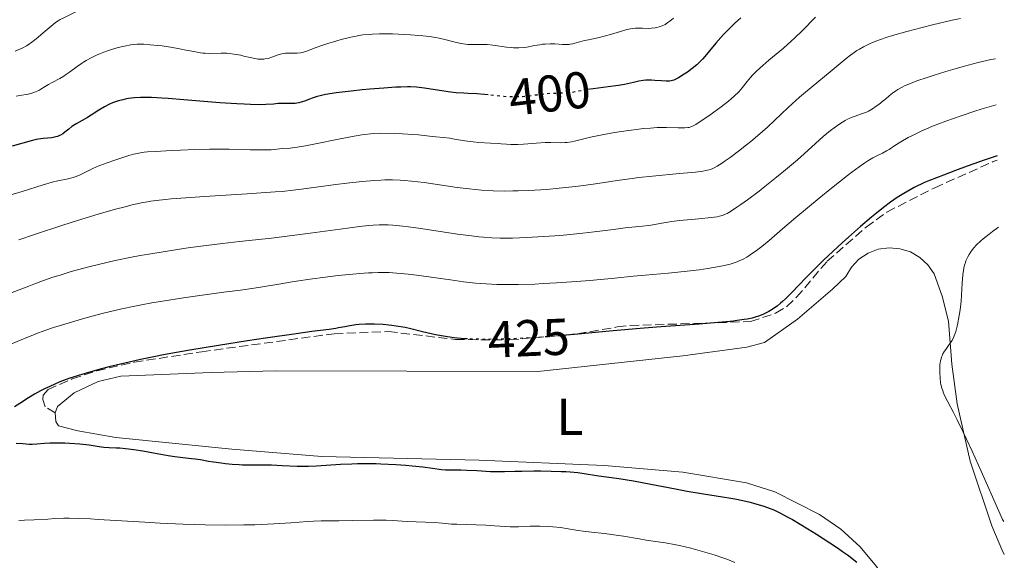
# Model space of a CAD drawing. Units: metres. Extents: x 622302 to 625788, y 4660096 to 4662469.
# Drawn here: x 625594 to 625785, y 4660295 to 4660400 of the extents above; entities that cross this region are included whole.
import ezdxf
from ezdxf.enums import TextEntityAlignment as Align

# ---------------------------------------------------------------- set-up
doc = ezdxf.new("R2010")
doc.units = ezdxf.units.M
doc.header["$MEASUREMENT"] = 0
doc.linetypes.add('DGN Style 3', pattern=[2.435891, 1.739922, -0.695969])
doc.linetypes.add('DGN Style 5', pattern=[1.217945, 0.521977, -0.695969])
for name, color, linetype, lineweight in [('Cota de curva de nivel directora', 7, 'Continuous', 0), ('Curva de nivel directora', 30, 'Continuous', 30), ('Curva de nivel directora no vista', 30, 'DGN Style 5', 30), ('Curva de nivel intermedia', 30, 'Continuous', 0), ('Etiqueta de uso rústico', 92, 'Continuous', 0), ('Línea de cambio de uso (parcela vista)', 92, 'Continuous', 0), ('Senda', 7, 'DGN Style 3', 0)]:
    doc.layers.add(name, color=color, linetype=linetype, lineweight=lineweight)
doc.styles.add('Style-Arial', font='arial.ttf')

msp = doc.modelspace()

# ---------------------------------------------------------------- linework, layer by layer
at = {"layer": 'Curva de nivel directora', "color": 30, "linetype": 'Continuous', "lineweight": 30, "flags": 128}
for points, elevation in [([(625734.17, 4660400.49), (625732.95, 4660399.38), (625731.68, 4660398.11), (625730.84, 4660397.24), (625730.31, 4660396.67), (625729.35, 4660395.59), (625728.1, 4660394.08), (625727.21, 4660392.97), (625726.77, 4660392.47), (625726.06, 4660391.74), (625725.65, 4660391.38), (625724.75, 4660390.65), (625723.82, 4660389.97), (625723.2, 4660389.56), (625722.1, 4660388.89), (625721.46, 4660388.55), (625721.18, 4660388.44), (625720.69, 4660388.29), (625720.38, 4660388.23), (625720.17, 4660388.22), (625719.73, 4660388.21), (625718.83, 4660388.26), (625717.52, 4660388.35), (625716.89, 4660388.39), (625716.13, 4660388.41), (625715.78, 4660388.39), (625715.25, 4660388.35), (625714.4, 4660388.21), (625713.4, 4660387.99), (625711.64, 4660387.6), (625710.5, 4660387.4), (625708.44, 4660387.11), (625705.56, 4660386.74), (625704.44, 4660386.58)], 400), ([(625685.24, 4660385.58), (625684.48, 4660385.66), (625683.04, 4660385.77), (625681.35, 4660385.82), (625680.48, 4660385.86), (625679, 4660385.97), (625677.94, 4660386.09), (625675.81, 4660386.38), (625672.85, 4660386.87), (625671.84, 4660386.99), (625671.31, 4660387.03), (625670.2, 4660387.09), (625669.6, 4660387.09), (625668.29, 4660387.07), (625667.3, 4660387.03), (625665.01, 4660386.89), (625662.27, 4660386.66), (625660.82, 4660386.52), (625658.66, 4660386.3), (625655.79, 4660385.95), (625655, 4660385.83), (625653.69, 4660385.61), (625652.65, 4660385.38), (625652.08, 4660385.23), (625651.11, 4660384.91), (625650.46, 4660384.66), (625649.61, 4660384.34), (625649.19, 4660384.2), (625648.52, 4660384.03), (625648.17, 4660383.97), (625647.8, 4660383.92), (625647.03, 4660383.89), (625645.36, 4660383.88), (625644.5, 4660383.86), (625643.61, 4660383.79), (625642.11, 4660383.69), (625641.11, 4660383.66), (625639.16, 4660383.68), (625637.92, 4660383.73), (625636.5, 4660383.8), (625633.23, 4660384.03), (625626.24, 4660384.59), (625623.22, 4660384.83), (625621.98, 4660384.92), (625620, 4660385.03), (625618.56, 4660385.06), (625617.83, 4660385.05), (625616.67, 4660384.98), (625615.55, 4660384.84), (625614.86, 4660384.72), (625614.42, 4660384.62), (625613.59, 4660384.41), (625612.8, 4660384.15), (625612.41, 4660383.99), (625611.82, 4660383.73), (625610.86, 4660383.22), (625609.8, 4660382.57), (625608.3, 4660381.62), (625607.56, 4660381.17), (625605.51, 4660380), (625604.88, 4660379.61), (625604.58, 4660379.4), (625603.98, 4660378.94), (625603.2, 4660378.32), (625602.79, 4660378.03), (625602.36, 4660377.78), (625602.14, 4660377.66), (625601.8, 4660377.52), (625601.44, 4660377.4), (625601.19, 4660377.34), (625600.67, 4660377.25), (625598.98, 4660377.08), (625598.08, 4660376.97), (625597.62, 4660376.88), (625596.65, 4660376.66), (625592.98, 4660375.64)], 400), ([(625783.85, 4660373.74), (625781.49, 4660372.94), (625778, 4660371.73), (625775.78, 4660370.92), (625773.46, 4660370.02), (625770.74, 4660368.98), (625769.74, 4660368.57), (625769.22, 4660368.33), (625768.24, 4660367.86), (625767.74, 4660367.6), (625766.95, 4660367.17), (625765.73, 4660366.45), (625764.47, 4660365.64), (625763.82, 4660365.2), (625763.17, 4660364.74), (625761.84, 4660363.74), (625760.44, 4660362.64), (625759.46, 4660361.83), (625757.35, 4660360.04), (625755.02, 4660358), (625753.81, 4660356.91), (625751.97, 4660355.22), (625750.16, 4660353.51), (625749.28, 4660352.65), (625748.44, 4660351.8), (625746.84, 4660350.15), (625744.02, 4660347.2), (625742.8, 4660346), (625742.23, 4660345.49), (625741.87, 4660345.18), (625741.18, 4660344.63), (625740.86, 4660344.39), (625740.22, 4660343.96), (625739.61, 4660343.59), (625739.21, 4660343.37), (625738.42, 4660342.99), (625737.61, 4660342.66), (625737.15, 4660342.51), (625736.37, 4660342.29), (625735.4, 4660342.09), (625734.83, 4660341.99), (625733.49, 4660341.8), (625732.7, 4660341.71), (625731.34, 4660341.56), (625729.78, 4660341.42), (625726.12, 4660341.13), (625717.86, 4660340.52), (625713.88, 4660340.21), (625708.71, 4660339.74), (625702.58, 4660339.15), (625700.42, 4660338.96)], 425), ([(625681.22, 4660338.26), (625680.71, 4660338.29), (625679.98, 4660338.35), (625678.62, 4660338.48), (625677.35, 4660338.65), (625676.55, 4660338.78), (625675.01, 4660339.08), (625672.47, 4660339.66), (625670.23, 4660340.2), (625669.11, 4660340.44), (625667.42, 4660340.75), (625666.56, 4660340.87), (625665.99, 4660340.93), (625664.86, 4660341.03), (625663.2, 4660341.11), (625662.15, 4660341.12), (625661.48, 4660341.1), (625660.23, 4660341.04), (625659.59, 4660340.97), (625658.43, 4660340.82), (625657.43, 4660340.63), (625656.25, 4660340.39), (625655.71, 4660340.29), (625654.41, 4660340.1), (625651.05, 4660339.68), (625647.99, 4660339.26), (625642.09, 4660338.41), (625638.58, 4660337.88), (625633, 4660337), (625627.44, 4660336.07), (625624.8, 4660335.61), (625622.33, 4660335.15), (625620.77, 4660334.85), (625617.86, 4660334.26), (625616.51, 4660333.97), (625613.99, 4660333.39), (625611.7, 4660332.84), (625610.3, 4660332.48), (625607.77, 4660331.77), (625606.48, 4660331.38), (625604.19, 4660330.63), (625602.24, 4660329.91), (625601.1, 4660329.44), (625600.4, 4660329.13), (625599.14, 4660328.53), (625598.51, 4660328.2), (625597.32, 4660327.52), (625596.16, 4660326.81), (625594.46, 4660325.71), (625593.46, 4660325.08)], 425), ([(625593.74, 4660318.06), (625595.06, 4660317.98), (625596.33, 4660317.88), (625596.89, 4660317.87), (625597.78, 4660317.93), (625599.28, 4660318.07), (625600.26, 4660318.12), (625601.42, 4660318.14), (625603.18, 4660318.1), (625604.09, 4660318.06), (625606.1, 4660317.91), (625607.88, 4660317.7), (625609.88, 4660317.4), (625610.72, 4660317.3), (625611.81, 4660317.21), (625613.15, 4660317.16), (625613.86, 4660317.13), (625614.95, 4660317.04), (625615.56, 4660316.97), (625616.57, 4660316.83), (625618.34, 4660316.55), (625620.39, 4660316.18), (625623.21, 4660315.68), (625624.48, 4660315.47), (625626.06, 4660315.26), (625627.72, 4660315.1), (625628.44, 4660315.02), (625629.48, 4660314.86), (625631.04, 4660314.58), (625631.99, 4660314.43), (625633.5, 4660314.22), (625634.33, 4660314.12), (625635.63, 4660313.99), (625636.95, 4660313.9)], 425), ([(625636.95, 4660313.9), (625637.6, 4660313.86), (625639.48, 4660313.83), (625641.94, 4660313.85), (625643.23, 4660313.84), (625645.28, 4660313.75), (625648.18, 4660313.62), (625649.68, 4660313.6), (625650.43, 4660313.62), (625651.95, 4660313.67), (625656.63, 4660313.97), (625658.81, 4660314.06), (625659.93, 4660314.09), (625661.67, 4660314.11), (625663.49, 4660314.08), (625664.43, 4660314.05), (625667.34, 4660313.9), (625669.25, 4660313.76), (625670.46, 4660313.66), (625672.59, 4660313.44), (625674.4, 4660313.22), (625676.16, 4660312.98), (625676.92, 4660312.91), (625678.1, 4660312.87), (625679.94, 4660312.87), (625681.06, 4660312.84), (625683.01, 4660312.74), (625685.7, 4660312.59), (625686.9, 4660312.54), (625688.37, 4660312.54), (625690.39, 4660312.61), (625691.73, 4660312.65), (625694.07, 4660312.68), (625695.39, 4660312.68), (625697.42, 4660312.65), (625699.38, 4660312.59), (625700.28, 4660312.54), (625701.1, 4660312.48), (625702.56, 4660312.34), (625703.83, 4660312.18), (625706.22, 4660311.81), (625710.56, 4660311.2), (625713.38, 4660310.74), (625716.71, 4660310.11), (625721.49, 4660309.17), (625723.79, 4660308.74), (625726.93, 4660308.23), (625730.59, 4660307.67), (625732.24, 4660307.4), (625733.04, 4660307.25), (625734.56, 4660306.93), (625735.97, 4660306.59), (625736.85, 4660306.36), (625738.44, 4660305.9), (625739.37, 4660305.59), (625739.83, 4660305.42), (625740.54, 4660305.13), (625741.75, 4660304.55), (625743.25, 4660303.74), (625744.16, 4660303.23), (625747.14, 4660301.46), (625748.81, 4660300.42), (625751.4, 4660298.76), (625753.07, 4660297.63), (625753.87, 4660297.07), (625755, 4660296.26), (625756.04, 4660295.47), (625756.67, 4660294.97)], 425)]:
    msp.add_lwpolyline(points, dxfattribs=dict(at, elevation=elevation))
at = {"layer": 'Curva de nivel directora no vista', "color": 30, "linetype": 'DGN Style 5', "lineweight": 30, "flags": 128}
for points, elevation in [([(625704.44, 4660386.58), (625704.29, 4660386.56), (625702.8, 4660386.29), (625701.31, 4660386), (625700.62, 4660385.92), (625699.47, 4660385.87), (625697.63, 4660385.83), (625696.54, 4660385.75), (625694.67, 4660385.53), (625692.83, 4660385.3), (625691.88, 4660385.21), (625690.91, 4660385.16), (625690.42, 4660385.15), (625689.7, 4660385.15), (625688.27, 4660385.23), (625686.9, 4660385.37), (625685.24, 4660385.58)], 400), ([(625700.42, 4660338.96), (625699.44, 4660338.87), (625694.92, 4660338.55), (625692.6, 4660338.41), (625689.17, 4660338.26), (625685.95, 4660338.18), (625684.48, 4660338.17), (625683.12, 4660338.19), (625682.28, 4660338.21), (625681.22, 4660338.26)], 425)]:
    msp.add_lwpolyline(points, dxfattribs=dict(at, elevation=elevation))
at = {"layer": 'Curva de nivel intermedia', "color": 30, "linetype": 'Continuous', "lineweight": 0, "flags": 128}
for points, elevation in [([(625616.41, 4660405.74), (625615.94, 4660405.64), (625615.15, 4660405.44), (625613.78, 4660405.05), (625612.37, 4660404.59), (625611.6, 4660404.31), (625610.39, 4660403.86), (625608.47, 4660403.08), (625606.53, 4660402.23), (625605.3, 4660401.65), (625603.25, 4660400.65), (625602.31, 4660400.16), (625601.93, 4660399.93), (625601.41, 4660399.58), (625600.53, 4660398.9), (625599.38, 4660397.92), (625597.64, 4660396.45), (625596.82, 4660395.8), (625596.09, 4660395.28), (625595.75, 4660395.06), (625595.08, 4660394.69), (625594.61, 4660394.47), (625593.56, 4660394.04)], 390), ([(625776.75, 4660400.38), (625775.09, 4660400.02), (625771.31, 4660399.15), (625769.3, 4660398.65), (625766.31, 4660397.87), (625763.55, 4660397.07), (625762.32, 4660396.68), (625761.22, 4660396.29), (625760.55, 4660396.05), (625759.37, 4660395.57), (625758.85, 4660395.33), (625757.93, 4660394.88), (625757.14, 4660394.43), (625756.67, 4660394.14), (625755.84, 4660393.58), (625755.41, 4660393.26), (625754.6, 4660392.63), (625751.86, 4660390.34), (625747.8, 4660387.02), (625746.3, 4660385.75), (625745.56, 4660385.11), (625744.84, 4660384.45), (625743.42, 4660383.15), (625740.7, 4660380.57), (625739.37, 4660379.33), (625737.39, 4660377.59), (625736.1, 4660376.52), (625735.27, 4660375.85), (625733.69, 4660374.62), (625732.1, 4660373.44), (625731.16, 4660372.78), (625730.59, 4660372.39), (625729.59, 4660371.75), (625729.02, 4660371.43), (625728.73, 4660371.29), (625728.27, 4660371.11), (625727.72, 4660370.96), (625727.4, 4660370.89), (625726.84, 4660370.78), (625725.39, 4660370.59), (625722.27, 4660370.29), (625717.07, 4660369.82), (625714.4, 4660369.53), (625713.12, 4660369.37), (625710.67, 4660369.03), (625706.02, 4660368.33), (625703.72, 4660368), (625702.16, 4660367.79), (625698.99, 4660367.45), (625696.61, 4660367.24), (625694.24, 4660367.08), (625693.07, 4660367.02), (625691.01, 4660366.95), (625689.99, 4660366.93), (625688.47, 4660366.92), (625686.19, 4660366.97), (625683.9, 4660367.1), (625682.74, 4660367.2), (625681.56, 4660367.32), (625679.21, 4660367.61), (625672.82, 4660368.55), (625670.38, 4660368.85), (625669.01, 4660368.97), (625668.19, 4660369.02), (625666.67, 4660369.07), (625665.21, 4660369.07), (625664.44, 4660369.05), (625663.17, 4660368.98), (625660.82, 4660368.78), (625657.84, 4660368.45), (625655.71, 4660368.19), (625651.86, 4660367.68), (625649.04, 4660367.26), (625647.45, 4660367.07), (625645.32, 4660366.86), (625643.94, 4660366.75), (625638.53, 4660366.38), (625630.25, 4660365.85), (625626.62, 4660365.61), (625623.82, 4660365.39), (625622.7, 4660365.29), (625620.86, 4660365.09), (625619.84, 4660364.95), (625619.21, 4660364.84), (625617.99, 4660364.61), (625616, 4660364.16), (625614.89, 4660363.88), (625613.02, 4660363.38), (625609.68, 4660362.42), (625605.66, 4660361.19), (625602.79, 4660360.29), (625597.31, 4660358.51), (625594.27, 4660357.48)], 410), ([(625748.66, 4660400.6), (625746.07, 4660397.96), (625744.66, 4660396.61), (625743.93, 4660395.94), (625742.44, 4660394.63), (625739.62, 4660392.27), (625738.44, 4660391.27), (625737.94, 4660390.83), (625737.11, 4660390.05), (625736.44, 4660389.38), (625736.07, 4660388.96), (625735.42, 4660388.17), (625734.43, 4660386.9), (625733.77, 4660386.16), (625732.9, 4660385.31), (625732.37, 4660384.84), (625731.76, 4660384.34), (625730.39, 4660383.27), (625728.92, 4660382.19), (625727.97, 4660381.51), (625726.31, 4660380.37), (625725.43, 4660379.8), (625725.08, 4660379.6), (625724.68, 4660379.41), (625724.49, 4660379.34), (625724.13, 4660379.24), (625723.88, 4660379.21), (625723.32, 4660379.18), (625722.02, 4660379.2), (625719.8, 4660379.25), (625718.57, 4660379.24), (625717.95, 4660379.22), (625716.67, 4660379.14), (625715.34, 4660379.02), (625714.4, 4660378.92), (625712.38, 4660378.66), (625710.15, 4660378.32), (625709.01, 4660378.13), (625707.32, 4660377.83), (625705.04, 4660377.37), (625703.23, 4660376.93), (625701.93, 4660376.6), (625701.35, 4660376.47), (625700.5, 4660376.34), (625700.09, 4660376.31), (625699.23, 4660376.29), (625697.36, 4660376.32), (625696.29, 4660376.31), (625694.5, 4660376.21), (625692.06, 4660376.01), (625690.97, 4660375.95), (625690.48, 4660375.94), (625689.6, 4660375.95), (625688.79, 4660376), (625687.71, 4660376.09), (625687.13, 4660376.14), (625685.64, 4660376.22), (625683.42, 4660376.35), (625682.3, 4660376.46), (625680.69, 4660376.67), (625678.7, 4660377), (625677.8, 4660377.14), (625676.55, 4660377.28), (625675.05, 4660377.42), (625674.36, 4660377.48), (625673.33, 4660377.61), (625671.69, 4660377.81), (625670.61, 4660377.9), (625668.61, 4660378.02), (625667.15, 4660378.07), (625664.44, 4660378.12), (625663.05, 4660378.09), (625662.41, 4660378.04), (625661.35, 4660377.91)], 405), ([(625721.1, 4660400.42), (625720.39, 4660399.82), (625720.03, 4660399.56), (625719.48, 4660399.22), (625718.95, 4660398.95), (625718.59, 4660398.81), (625718.35, 4660398.73), (625717.89, 4660398.61), (625717.55, 4660398.55), (625716.88, 4660398.47), (625716.25, 4660398.45)], 395), ([(625716.25, 4660398.45), (625715.12, 4660398.48), (625714.19, 4660398.5), (625713.76, 4660398.48), (625713.13, 4660398.42), (625712.46, 4660398.3), (625712.1, 4660398.22), (625710.85, 4660397.86), (625708.93, 4660397.28), (625707.93, 4660397), (625706.45, 4660396.64), (625704.67, 4660396.26), (625703.9, 4660396.1), (625702.97, 4660395.86), (625702.02, 4660395.59), (625701.62, 4660395.48), (625701.13, 4660395.38), (625700.88, 4660395.35), (625700.45, 4660395.32), (625699.63, 4660395.34), (625698.11, 4660395.43), (625697.2, 4660395.45), (625696.23, 4660395.41), (625695.73, 4660395.36), (625695.22, 4660395.29), (625694.19, 4660395.1), (625692.74, 4660394.84), (625691.97, 4660394.74), (625691.17, 4660394.68), (625690.75, 4660394.68), (625690.1, 4660394.69), (625689.66, 4660394.72), (625688.76, 4660394.81), (625686.14, 4660395.18), (625685, 4660395.31), (625684.49, 4660395.35), (625683.58, 4660395.35), (625682.03, 4660395.3), (625681.26, 4660395.32), (625680.85, 4660395.37), (625679.99, 4660395.52), (625679.06, 4660395.74), (625677.77, 4660396.06), (625677.11, 4660396.23), (625675.75, 4660396.54), (625675.03, 4660396.68), (625673.86, 4660396.86), (625672.53, 4660397.03), (625671.79, 4660397.1), (625670.17, 4660397.22), (625669.01, 4660397.29), (625666.65, 4660397.37), (625664.96, 4660397.39), (625664.18, 4660397.38), (625662.78, 4660397.33), (625662.14, 4660397.29), (625660.95, 4660397.17), (625660.18, 4660397.06), (625659.67, 4660396.97), (625658.63, 4660396.75), (625656.73, 4660396.29), (625655.87, 4660396.05), (625654.18, 4660395.54), (625653.01, 4660395.15), (625651.51, 4660394.59), (625650.39, 4660394.16), (625649.89, 4660393.99), (625649.19, 4660393.79), (625648.85, 4660393.73), (625648.21, 4660393.65), (625647.61, 4660393.63), (625646.56, 4660393.65), (625645.97, 4660393.64), (625645.68, 4660393.6), (625645.25, 4660393.52), (625644.52, 4660393.3), (625643.28, 4660392.84), (625642.56, 4660392.63), (625642.04, 4660392.53), (625641.77, 4660392.5), (625641.35, 4660392.47), (625640.92, 4660392.48), (625640.63, 4660392.51), (625640.04, 4660392.59), (625639.13, 4660392.78), (625637.9, 4660393.08), (625637.3, 4660393.23), (625636.85, 4660393.32), (625635.97, 4660393.47), (625635.12, 4660393.57), (625634.56, 4660393.62), (625633.5, 4660393.65), (625631.19, 4660393.6), (625630.37, 4660393.62), (625629.93, 4660393.66), (625629.47, 4660393.72), (625628.5, 4660393.88), (625626.33, 4660394.32), (625625.14, 4660394.56), (625623.27, 4660394.87), (625622.03, 4660395.04)], 395), ([(625622.03, 4660395.04), (625621.23, 4660395.14), (625619.76, 4660395.29), (625618.53, 4660395.37), (625617.98, 4660395.38), (625617.18, 4660395.36), (625616.79, 4660395.33), (625615.96, 4660395.23), (625614.75, 4660395.02), (625614.1, 4660394.88), (625613.08, 4660394.62), (625612.03, 4660394.3), (625611.49, 4660394.12), (625610.77, 4660393.85), (625609.8, 4660393.46), (625609.33, 4660393.24), (625608.29, 4660392.74), (625607.3, 4660392.2), (625606.84, 4660391.92), (625606.4, 4660391.64), (625605.59, 4660391.07), (625604.08, 4660389.96), (625603.35, 4660389.45), (625602.97, 4660389.21), (625602.21, 4660388.76), (625600.71, 4660387.94), (625600.02, 4660387.55), (625599.38, 4660387.16), (625598.57, 4660386.67), (625598.16, 4660386.44), (625597.53, 4660386.14), (625597.18, 4660386.02), (625596.83, 4660385.91), (625596.07, 4660385.73), (625594.5, 4660385.45), (625593.76, 4660385.28)], 395), ([(625783.51, 4660392.56), (625782.59, 4660392.39), (625781.85, 4660392.23), (625780.16, 4660391.82), (625777.26, 4660391.05), (625775.23, 4660390.48), (625773.91, 4660390.09), (625771.45, 4660389.34), (625770.25, 4660388.96), (625768.26, 4660388.26), (625766.72, 4660387.66), (625765.9, 4660387.29), (625765.42, 4660387.06), (625764.62, 4660386.61), (625764.23, 4660386.36), (625763.54, 4660385.88), (625762.94, 4660385.39), (625762.18, 4660384.73), (625761.78, 4660384.39), (625760.89, 4660383.69), (625760.42, 4660383.34), (625759.67, 4660382.84), (625758.91, 4660382.41), (625758.53, 4660382.23), (625758.15, 4660382.07), (625757.38, 4660381.8), (625756.32, 4660381.45), (625755.76, 4660381.24), (625755.16, 4660380.98), (625754.85, 4660380.83), (625754.36, 4660380.57), (625753.33, 4660379.93), (625752.26, 4660379.19), (625751.54, 4660378.64), (625750.14, 4660377.49), (625748.64, 4660376.16), (625746.47, 4660374.16), (625745.16, 4660373), (625742.82, 4660371.01), (625741.1, 4660369.6), (625738.8, 4660367.77), (625737.7, 4660366.91), (625735.46, 4660365.23), (625734.18, 4660364.31), (625733.42, 4660363.79), (625732.16, 4660362.97), (625731.51, 4660362.58), (625731.21, 4660362.43), (625730.76, 4660362.24), (625730.53, 4660362.17), (625730.01, 4660362.04), (625729.56, 4660361.95), (625728.42, 4660361.8), (625726.03, 4660361.55), (625722.36, 4660361.18), (625720.72, 4660360.99), (625720.03, 4660360.9), (625718.86, 4660360.71), (625717.13, 4660360.38), (625716.36, 4660360.24), (625715.11, 4660360.09), (625713.05, 4660359.89), (625711.79, 4660359.76), (625709.53, 4660359.48), (625705.77, 4660359.01), (625703.55, 4660358.76), (625699.84, 4660358.4), (625698.14, 4660358.26), (625694.84, 4660358.02), (625692.62, 4660357.89), (625689.9, 4660357.78), (625688.43, 4660357.77), (625687.54, 4660357.79), (625685.9, 4660357.86), (625684.29, 4660357.97), (625683.42, 4660358.06), (625681.97, 4660358.22), (625679.29, 4660358.59), (625672.16, 4660359.67), (625669.78, 4660359.99), (625668.68, 4660360.12), (625666.73, 4660360.29), (625665.84, 4660360.34), (625664.68, 4660360.36), (625664.11, 4660360.35), (625662.93, 4660360.3), (625662.1, 4660360.24), (625660.28, 4660360.05), (625656.56, 4660359.56), (625650.76, 4660358.75), (625647.73, 4660358.34), (625643.22, 4660357.81), (625637.04, 4660357.14), (625633.74, 4660356.76), (625629.06, 4660356.16), (625626.64, 4660355.82), (625623.02, 4660355.28), (625619.48, 4660354.7), (625617.77, 4660354.4), (625616.12, 4660354.09), (625612.96, 4660353.44)], 415), ([(625783.67, 4660383.65), (625781.38, 4660382.97), (625779.7, 4660382.45), (625776.84, 4660381.51), (625773.92, 4660380.49), (625772.56, 4660379.98), (625771.33, 4660379.5), (625770.57, 4660379.19), (625769.22, 4660378.59), (625767.54, 4660377.78), (625766.62, 4660377.3), (625765.18, 4660376.46), (625764.02, 4660375.72), (625762.92, 4660375), (625762.42, 4660374.7), (625761.62, 4660374.28), (625760.41, 4660373.69), (625759.75, 4660373.34), (625758.77, 4660372.77), (625758.18, 4660372.39), (625757.11, 4660371.64), (625755.71, 4660370.6), (625754.86, 4660369.94), (625751.73, 4660367.46), (625749.38, 4660365.55), (625744.86, 4660361.81), (625742.24, 4660359.57), (625739.64, 4660357.34), (625738.59, 4660356.46), (625737.14, 4660355.35), (625736.25, 4660354.72), (625735.69, 4660354.36), (625735.32, 4660354.13), (625734.63, 4660353.74), (625733.87, 4660353.38), (625733.49, 4660353.22), (625732.69, 4660352.94), (625732.09, 4660352.77), (625730.66, 4660352.45), (625728.85, 4660352.11), (625727.8, 4660351.93), (625726.08, 4660351.68), (625723.22, 4660351.32), (625720.1, 4660351.01), (625715.65, 4660350.62), (625713.34, 4660350.41), (625709.79, 4660350.06), (625704.9, 4660349.57), (625702.36, 4660349.36), (625698.48, 4660349.1), (625695.9, 4660348.97), (625694.23, 4660348.9), (625691.08, 4660348.81), (625688.25, 4660348.79), (625686.89, 4660348.82), (625684.86, 4660348.91), (625682.74, 4660349.09), (625681.6, 4660349.2), (625680.42, 4660349.35), (625677.91, 4660349.69), (625672.76, 4660350.43), (625670.34, 4660350.74), (625668.37, 4660350.95), (625667.43, 4660351.02), (625666.04, 4660351.1), (625664.63, 4660351.12), (625663.91, 4660351.12), (625662.79, 4660351.09), (625662.01, 4660351.05), (625660.36, 4660350.94), (625659.02, 4660350.83), (625656.14, 4660350.53), (625653.16, 4660350.16), (625651.21, 4660349.9), (625647.61, 4660349.37), (625644.27, 4660348.82), (625639.91, 4660348.12), (625637.24, 4660347.73), (625633.97, 4660347.3), (625628.91, 4660346.62), (625626.21, 4660346.24), (625622.1, 4660345.6), (625620.06, 4660345.24), (625618.08, 4660344.87), (625616.78, 4660344.61), (625614.26, 4660344.06), (625610.69, 4660343.22), (625608.47, 4660342.64), (625607.07, 4660342.27), (625604.46, 4660341.53), (625602.12, 4660340.82), (625601, 4660340.46), (625599.32, 4660339.89), (625597.59, 4660339.24), (625596.67, 4660338.88), (625595.21, 4660338.28), (625591.85, 4660336.84)], 420), ([(625661.35, 4660377.91), (625660.75, 4660377.82), (625659.26, 4660377.55), (625656.25, 4660376.95), (625651.77, 4660376.05), (625649.85, 4660375.69), (625649.05, 4660375.56), (625647.79, 4660375.37), (625646.84, 4660375.26), (625645.46, 4660375.14), (625644.8, 4660375.07), (625643.77, 4660374.97), (625643.16, 4660374.93), (625642.07, 4660374.88), (625641.44, 4660374.88), (625639.12, 4660374.92), (625635.04, 4660375.01), (625632.56, 4660375.02), (625631.21, 4660375.01), (625628.4, 4660374.95), (625625.59, 4660374.85), (625623.83, 4660374.77), (625620.84, 4660374.61), (625619.22, 4660374.5), (625618.59, 4660374.43), (625617.54, 4660374.29), (625616.91, 4660374.16), (625616.49, 4660374.05), (625615.57, 4660373.79), (625613.84, 4660373.24), (625612.87, 4660372.91), (625611.39, 4660372.39), (625609.97, 4660371.85), (625609.33, 4660371.59), (625608.74, 4660371.33), (625607.72, 4660370.85), (625606.03, 4660370.02), (625605.21, 4660369.7), (625604.78, 4660369.56), (625603.86, 4660369.31), (625601.83, 4660368.87), (625600.74, 4660368.62), (625599.01, 4660368.14), (625594.93, 4660366.86), (625591.46, 4660365.81)], 405), ([(625784.09, 4660359.89), (625782.94, 4660359.08), (625782.26, 4660358.59), (625781.12, 4660357.68), (625780.64, 4660357.27), (625779.84, 4660356.52), (625779.23, 4660355.84), (625778.9, 4660355.42), (625778.71, 4660355.15), (625778.38, 4660354.63), (625778.15, 4660354.2), (625778.01, 4660353.92), (625777.77, 4660353.37), (625777.67, 4660353.09), (625777.5, 4660352.53), (625777.37, 4660351.94), (625777.3, 4660351.54), (625777.19, 4660350.69), (625777.08, 4660349.09), (625776.95, 4660346.76), (625776.86, 4660345.58), (625776.8, 4660345), (625776.65, 4660343.87), (625776.48, 4660342.81), (625776.13, 4660341), (625775.81, 4660339.7), (625775.65, 4660339.2), (625775.39, 4660338.56), (625775.09, 4660337.98), (625774.85, 4660337.6), (625774.29, 4660336.81), (625773.86, 4660336.23), (625773.65, 4660335.91), (625773.34, 4660335.38), (625773.16, 4660334.97), (625773.07, 4660334.75), (625772.97, 4660334.41), (625772.88, 4660334.03), (625772.76, 4660333.21), (625772.71, 4660332.34), (625772.71, 4660331.75), (625772.78, 4660330.61), (625772.88, 4660329.83), (625772.95, 4660329.45), (625773.13, 4660328.72), (625773.28, 4660328.25), (625773.4, 4660327.93), (625773.66, 4660327.28), (625774.25, 4660326.09), (625775.35, 4660323.99), (625776.07, 4660322.57), (625777.24, 4660320.2), (625777.9, 4660318.81), (625778.97, 4660316.51), (625780.73, 4660312.62), (625784.16, 4660304.84), (625784.89, 4660303.28), (625785.11, 4660302.87)], 430), ([(625612.96, 4660353.44), (625609.99, 4660352.77), (625608.09, 4660352.3), (625606.86, 4660351.97), (625604.44, 4660351.3), (625602.08, 4660350.58), (625600.9, 4660350.2), (625599.08, 4660349.58), (625597.19, 4660348.89), (625596.2, 4660348.51), (625593.02, 4660347.24)], 415), ([(625594.31, 4660303.08), (625595.4, 4660303.1), (625597.25, 4660303.18), (625599.91, 4660303.35), (625601.24, 4660303.43), (625603.01, 4660303.49), (625604.01, 4660303.49), (625605.82, 4660303.46), (625608.18, 4660303.36), (625609.64, 4660303.28), (625613.14, 4660303.07), (625618.68, 4660302.73), (625621.65, 4660302.56), (625626.12, 4660302.34), (625628.3, 4660302.26), (625630.39, 4660302.21), (625634.31, 4660302.17), (625637.85, 4660302.2), (625639.99, 4660302.25), (625643.72, 4660302.4), (625647.01, 4660302.6), (625650.19, 4660302.84), (625651.37, 4660302.92), (625652.85, 4660302.97), (625654.92, 4660302.97), (625656.3, 4660302.99), (625659.02, 4660303.05), (625663.01, 4660303.13), (625664.74, 4660303.14), (625665.46, 4660303.13), (625666.66, 4660303.09), (625669.5, 4660302.88), (625674.82, 4660302.66), (625676.3, 4660302.55), (625678.12, 4660302.38), (625679.14, 4660302.32), (625684.74, 4660302.14), (625686.43, 4660302.03)], 420), ([(625686.43, 4660302.03), (625688.49, 4660301.87), (625689.51, 4660301.83), (625691.12, 4660301.85), (625693.34, 4660301.94), (625694.46, 4660301.97), (625695.2, 4660301.97), (625696.66, 4660301.93), (625697.73, 4660301.86), (625699.26, 4660301.7), (625700.72, 4660301.47), (625702.64, 4660301.13), (625703.64, 4660300.98), (625705.27, 4660300.8), (625707.73, 4660300.54), (625709.12, 4660300.37), (625711.41, 4660300.01), (625714.47, 4660299.48), (625715.86, 4660299.25), (625717.64, 4660299), (625719.14, 4660298.8), (625719.93, 4660298.68), (625721.25, 4660298.44), (625722.26, 4660298.22), (625724.51, 4660297.68), (625726.31, 4660297.2), (625728.12, 4660296.68), (625728.99, 4660296.4), (625730.66, 4660295.84), (625731.46, 4660295.56), (625733.02, 4660294.95)], 420)]:
    msp.add_lwpolyline(points, dxfattribs=dict(at, elevation=elevation))
at = {"layer": 'Línea de cambio de uso (parcela vista)', "color": 92, "linetype": 'Continuous', "lineweight": 0}
for points in [[(625601.33, 4660323.93, 425.1), (625601.78, 4660325.13, 425.08), (625605.01, 4660327.79, 424.99), (625609.66, 4660330.03, 425), (625614.07, 4660331.06, 425.22), (625631.56, 4660331.77, 425.58), (625644.09, 4660332.06, 426.26), (625694.84, 4660331.97, 426.06), (625722.94, 4660334.95, 426.2), (625735.31, 4660336.67, 426.41), (625738.78, 4660337.54, 426.23), (625745.12, 4660342.07, 426.45), (625751.92, 4660347.88, 426.32), (625754.49, 4660350.38, 426.77), (625755.59, 4660352.19, 426.86), (625757.06, 4660353.72, 426.76), (625758.82, 4660354.88, 426.87), (625760.81, 4660355.63, 427.19), (625762.9, 4660355.92, 427.3), (625765.01, 4660355.75, 427.61), (625767.03, 4660355.12, 427.76), (625768.86, 4660354.05, 427.97), (625770.41, 4660352.61, 428.13), (625771.61, 4660350.87, 428.42), (625773.16, 4660346.53, 428.95), (625774.4, 4660341.73, 430), (625775.07, 4660333.38, 430.26), (625776.06, 4660325.67, 430.19), (625778.63, 4660314.54, 429.9), (625782.78, 4660302.02, 429.26), (625784.71, 4660297.41, 428.95), (625785.22, 4660296.46, 428.95)], [(625766.06, 4660277.8, 425.37), (625766.21, 4660278.36, 425.36), (625765.8, 4660283.46, 425.21), (625764.89, 4660286.21, 425.03), (625762.67, 4660290.68, 425.21), (625760.46, 4660294.12, 425.41), (625757.28, 4660297.98, 425.52), (625753.57, 4660301.36, 426), (625749.43, 4660304.25, 425.7), (625740.78, 4660308.6, 425.96), (625735.28, 4660310.37, 426.2), (625722.94, 4660312.42, 425.83), (625707.69, 4660313.71, 425.2), (625683.48, 4660314.75, 425.23), (625652.97, 4660315.48, 425.68), (625635.52, 4660316.86, 425.59), (625613.09, 4660319.13, 425.01), (625605.72, 4660320.43, 425.1), (625601.97, 4660321.44, 425.14), (625601.48, 4660322.26, 425.19), (625601.33, 4660323.93, 425.1)]]:
    msp.add_polyline3d(points, dxfattribs=at)
at = {"layer": 'Senda', "color": 7, "linetype": 'DGN Style 3', "lineweight": 0}
msp.add_polyline3d([(625601.33, 4660323.93, 425.1), (625599.41, 4660325.09, 424.91), (625598.91, 4660326.51, 424.81), (625599.02, 4660327.35, 424.69), (625599.95, 4660328.44, 424.37), (625604.64, 4660330.51, 424.38), (625609.38, 4660332.1, 424.57), (625616.64, 4660333.74, 424.81), (625629.72, 4660335.78, 425.18), (625655.39, 4660339.27, 425.21), (625665.9, 4660339.69, 425.22), (625678.91, 4660338.14, 425.12), (625689.41, 4660338.07, 424.58), (625702.5, 4660339.25, 424.91), (625710.22, 4660340.57, 424.76), (625712.72, 4660340.85, 424.69), (625736.06, 4660341.61, 425.18), (625740.92, 4660343.24, 425.11), (625743.07, 4660344.51, 425.43), (625744.97, 4660346.33, 425.55), (625750.88, 4660353.3, 425.34), (625758.43, 4660359.94, 425.34), (625762.49, 4660362.85, 425.42), (625771.74, 4660367.56, 425.62), (625783.04, 4660372.62, 425.38), (625783.86, 4660372.88, 425.39)], dxfattribs=at)

# ---------------------------------------------------------------- texts
at = {"layer": 'Cota de curva de nivel directora', "color": 7, "linetype": 'Continuous', "lineweight": 0, "style": 'Style-Arial'}
for s, rotation, p in [('400', 6.7098, (625697.14, 4660385.83, 400)), ('425', 2.504, (625693.09, 4660338.42, 425))]:
    msp.add_text(s, height=7, rotation=rotation, dxfattribs=at).set_placement(p, align=Align.MIDDLE_CENTER)
at = {"layer": 'Etiqueta de uso rústico', "color": 92, "linetype": 'Continuous', "lineweight": 0, "style": 'Style-Arial'}
msp.add_text('L', height=7, dxfattribs=at).set_placement((625701.05, 4660323.16, 425.64), align=Align.MIDDLE_CENTER)

doc.saveas('drawing.dxf')
